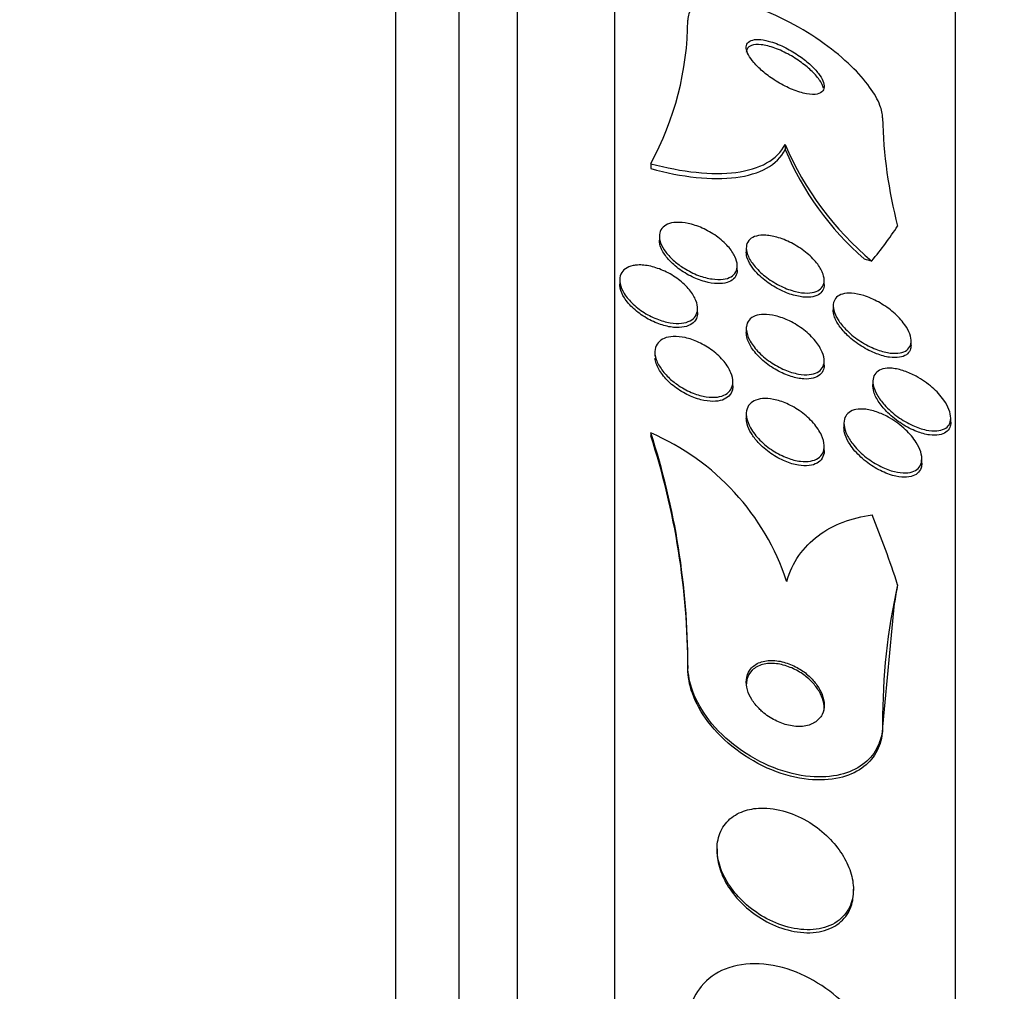
# Model space of a CAD drawing. Units: millimetres. Extents: x 0 to 835, y 0 to 1165.
# Drawn here: x 177 to 187, y 797 to 807 of the extents above; entities that cross this region are included whole.
import ezdxf
from ezdxf import colors
from ezdxf.entities.mleader import LeaderData, LeaderLine
from ezdxf.math import Vec2, Vec3

# ---------------------------------------------------------------- set-up
doc = ezdxf.new("R2010")
doc.units = ezdxf.units.MM
doc.layers.add('DV4_Défaut', color=7, linetype='Continuous')
doc.layers.add('Défaut', color=7, linetype='Continuous')

# ---------------------------------------------------------------- blocks, each defined once
blk = doc.blocks.new('_DOT')
at = {"color": 0}
blk.add_line((0, 0), (-1, 0), dxfattribs=at)
at = {"color": 0, "const_width": 0.333}
blk.add_lwpolyline([(-0.1665, 0, 1), (0.1665, 0, 1)], format="xyb", close=True, dxfattribs=at)
blk = doc.blocks.new('SE3')
at = {"layer": 'DV4_Défaut', "color": 7, "linetype": 'Continuous'}
for p, q in [((180.492, 757.67), (180.492, 811.337)), ((181.142, 757.915), (181.142, 811.092)), ((181.742, 758.157), (181.742, 810.849)), ((182.742, 758.598), (182.742, 810.409)), ((186.242, 760.527), (186.242, 808.479)), ((184.492, 805.455), (184.492, 805.402)), ((183.11, 805.258), (183.11, 805.207)), ((183.199, 804.513), (183.199, 804.471)), ((184.092, 804.393), (184.092, 804.349)), ((183.999, 804.168), (183.999, 804.209)), ((182.792, 804.063), (182.792, 804.02)), ((184.892, 804.017), (184.892, 804.061)), ((183.592, 803.73), (183.592, 803.771)), ((184.984, 803.797), (184.984, 803.754)), ((184.092, 803.567), (184.092, 803.522)), ((185.784, 803.395), (185.784, 803.439)), ((183.154, 803.321), (183.154, 803.28)), ((184.892, 803.192), (184.892, 803.234)), ((183.954, 802.978), (183.954, 803.02)), ((185.392, 803.02), (185.392, 802.978)), ((184.092, 802.688), (184.092, 802.644)), ((186.192, 802.604), (186.192, 802.648)), ((185.095, 802.591), (185.095, 802.548)), ((183.111, 802.493), (183.111, 802.463)), ((184.892, 802.313), (184.892, 802.357)), ((185.895, 802.185), (185.895, 802.229)), ((185.612, 800.743), (185.492, 799.475)), ((183.492, 800.104), (183.492, 800.073)), ((185.492, 799.507), (185.492, 799.475)), ((183.792, 798.221), (183.792, 798.19)), ((185.192, 797.777), (185.192, 797.807))]:
    blk.add_line(p, q, dxfattribs=at)
for centre, radius, start, end in [((180.365, 806.755), 3.127, 331.4031, 359.6003), ((190.256, 805.823), 4.765, 181.1381, 194.6682), ((187.421, 806.704), 3.185, 203.0985, 230.1637), ((187.31, 806.583), 3.055, 202.7328, 228.899), ((175.761, 800.096), 7.731, 0.0544, 18.0643), ((182.111, 800.177), 2.523, 18.3129, 66.6621), ((175.763, 800.066), 7.729, 0.0542, 18.0667), ((191.775, 799.55), 6.283, 167.2673, 180.3926)]:
    blk.add_arc(centre, radius, start, end, dxfattribs=at)
for centre, major_axis, ratio, start_param, end_param in [((170.742, 806.33), (15.463, 0), 0.415848, -0.327863, -0.269604), ((186.442, 804.964), (-1.999, 0), 0.415848, 0.963749, 1.011597), ((170.742, 797.469), (15.463, 0), 0.841511, 0.269604, 0.32732), ((197.492, 799.32), (-12, 0), 0.841511, -0.160569, -0.141393)]:
    blk.add_ellipse(centre, major_axis=major_axis, ratio=ratio, start_param=start_param, end_param=end_param, dxfattribs=at)
for points, knots in [([(185.492, 805.729), (185.492, 805.768), (185.483, 805.811), (185.465, 805.857), (185.442, 805.916), (185.406, 805.981), (185.359, 806.045), (185.307, 806.116), (185.242, 806.189), (185.169, 806.26), (185.087, 806.339), (184.992, 806.418), (184.892, 806.49), (184.781, 806.57), (184.66, 806.645), (184.539, 806.708), (184.412, 806.775), (184.28, 806.832), (184.156, 806.871), (184.036, 806.91), (183.919, 806.934), (183.82, 806.938), (183.732, 806.942), (183.655, 806.931), (183.599, 806.903), (183.551, 806.88), (183.517, 806.844), (183.502, 806.798), (183.495, 806.778), (183.492, 806.757), (183.492, 806.733)], [0, 0, 0, 0, 0.069758, 0.069758, 0.069758, 0.158875, 0.158875, 0.158875, 0.25662, 0.25662, 0.25662, 0.367139, 0.367139, 0.367139, 0.49077, 0.49077, 0.49077, 0.621767, 0.621767, 0.621767, 0.748686, 0.748686, 0.748686, 0.861197, 0.861197, 0.861197, 0.958244, 0.958244, 0.958244, 1, 1, 1, 1]), ([(184.242, 806.532), (184.21, 806.535), (184.182, 806.534), (184.158, 806.528), (184.135, 806.522), (184.116, 806.511), (184.105, 806.496), (184.095, 806.482), (184.09, 806.464), (184.092, 806.443), (184.094, 806.423), (184.102, 806.399), (184.114, 806.375), (184.127, 806.35), (184.146, 806.323), (184.169, 806.297), (184.194, 806.267), (184.224, 806.237), (184.257, 806.209), (184.294, 806.177), (184.336, 806.146), (184.379, 806.118), (184.427, 806.087), (184.477, 806.059), (184.527, 806.037), (184.578, 806.013), (184.63, 805.994), (184.677, 805.983), (184.722, 805.972), (184.764, 805.967), (184.798, 805.97), (184.827, 805.972), (184.852, 805.981), (184.868, 805.995), (184.882, 806.007), (184.89, 806.024), (184.892, 806.044), (184.893, 806.063), (184.888, 806.085), (184.879, 806.108), (184.868, 806.132), (184.853, 806.158), (184.833, 806.184), (184.811, 806.213), (184.784, 806.242), (184.754, 806.27), (184.72, 806.302), (184.681, 806.333), (184.64, 806.362), (184.595, 806.394), (184.546, 806.423), (184.497, 806.448), (184.446, 806.474), (184.393, 806.495), (184.344, 806.51), (184.308, 806.521), (184.273, 806.529), (184.242, 806.532)], [0, 0, 0, 0, 0.04836, 0.04836, 0.04836, 0.09698, 0.09698, 0.09698, 0.142301, 0.142301, 0.142301, 0.186123, 0.186123, 0.186123, 0.232099, 0.232099, 0.232099, 0.282988, 0.282988, 0.282988, 0.340351, 0.340351, 0.340351, 0.403671, 0.403671, 0.403671, 0.469293, 0.469293, 0.469293, 0.531132, 0.531132, 0.531132, 0.584802, 0.584802, 0.584802, 0.631266, 0.631266, 0.631266, 0.674849, 0.674849, 0.674849, 0.719751, 0.719751, 0.719751, 0.769081, 0.769081, 0.769081, 0.824774, 0.824774, 0.824774, 0.886862, 0.886862, 0.886862, 0.952345, 0.952345, 0.952345, 1, 1, 1, 1]), ([(184.857, 806.097), (184.838, 806.128), (184.811, 806.161), (184.78, 806.193), (184.749, 806.224), (184.713, 806.256), (184.674, 806.285), (184.631, 806.317), (184.585, 806.348), (184.538, 806.374), (184.487, 806.402), (184.435, 806.427), (184.385, 806.445), (184.335, 806.463), (184.287, 806.475), (184.244, 806.48), (184.206, 806.484), (184.172, 806.482), (184.147, 806.473), (184.125, 806.465), (184.108, 806.452), (184.1, 806.435), (184.094, 806.425), (184.092, 806.413), (184.092, 806.4)], [0, 0, 0, 0, 0.126005, 0.126005, 0.126005, 0.25124, 0.25124, 0.25124, 0.389886, 0.389886, 0.389886, 0.539094, 0.539094, 0.539094, 0.686694, 0.686694, 0.686694, 0.819422, 0.819422, 0.819422, 0.933351, 0.933351, 0.933351, 1, 1, 1, 1]), ([(184.886, 806.035), (184.882, 806.047), (184.878, 806.058), (184.872, 806.07), (184.867, 806.079), (184.863, 806.088), (184.857, 806.097)], [0, 0, 0, 0, 0.581282, 0.581282, 0.581282, 1, 1, 1, 1]), ([(183.11, 805.258), (183.273, 805.215), (183.429, 805.185), (183.724, 805.154), (183.863, 805.153), (184.107, 805.184), (184.215, 805.217), (184.387, 805.313), (184.451, 805.376), (184.492, 805.455)], [0, 0, 0, 0, 0.25, 0.25, 0.5, 0.5, 0.75, 0.75, 1, 1, 1, 1]), ([(183.11, 805.207), (183.273, 805.163), (183.428, 805.133), (183.724, 805.102), (183.863, 805.101), (184.107, 805.132), (184.215, 805.164), (184.386, 805.26), (184.451, 805.324), (184.492, 805.402)], [0, 0, 0, 0, 0.25, 0.25, 0.5, 0.5, 0.75, 0.75, 1, 1, 1, 1]), ([(183.354, 804.257), (183.321, 804.286), (183.291, 804.317), (183.267, 804.349), (183.242, 804.381), (183.224, 804.415), (183.212, 804.446), (183.202, 804.475), (183.198, 804.504), (183.2, 804.529), (183.203, 804.553), (183.211, 804.575), (183.225, 804.593), (183.239, 804.611), (183.259, 804.626), (183.283, 804.636), (183.309, 804.647), (183.34, 804.654), (183.374, 804.655), (183.411, 804.657), (183.453, 804.653), (183.495, 804.644), (183.542, 804.634), (183.591, 804.618), (183.639, 804.597), (183.689, 804.575), (183.739, 804.546), (183.785, 804.514), (183.829, 804.482), (183.87, 804.446), (183.904, 804.409), (183.934, 804.375), (183.959, 804.338), (183.975, 804.304), (183.99, 804.273), (183.998, 804.242), (183.999, 804.215), (184, 804.189), (183.995, 804.166), (183.984, 804.146), (183.973, 804.126), (183.956, 804.11), (183.935, 804.097), (183.913, 804.084), (183.885, 804.075), (183.854, 804.071), (183.82, 804.067), (183.781, 804.068), (183.74, 804.074), (183.696, 804.08), (183.648, 804.093), (183.601, 804.111), (183.551, 804.129), (183.5, 804.155), (183.453, 804.184), (183.418, 804.206), (183.385, 804.231), (183.354, 804.257)], [0, 0, 0, 0, 0.050664, 0.050664, 0.050664, 0.101589, 0.101589, 0.101589, 0.149042, 0.149042, 0.149042, 0.194331, 0.194331, 0.194331, 0.240796, 0.240796, 0.240796, 0.29107, 0.29107, 0.29107, 0.346724, 0.346724, 0.346724, 0.407633, 0.407633, 0.407633, 0.471195, 0.471195, 0.471195, 0.532666, 0.532666, 0.532666, 0.58793, 0.58793, 0.58793, 0.636703, 0.636703, 0.636703, 0.682063, 0.682063, 0.682063, 0.727725, 0.727725, 0.727725, 0.776664, 0.776664, 0.776664, 0.830803, 0.830803, 0.830803, 0.890502, 0.890502, 0.890502, 0.953737, 0.953737, 0.953737, 1, 1, 1, 1]), ([(183.999, 804.166), (183.999, 804.154), (183.998, 804.142), (183.995, 804.132), (183.989, 804.109), (183.978, 804.089), (183.961, 804.074), (183.944, 804.058), (183.921, 804.045), (183.894, 804.037), (183.865, 804.029), (183.831, 804.025), (183.795, 804.026), (183.754, 804.027), (183.71, 804.035), (183.666, 804.047), (183.617, 804.06), (183.567, 804.08), (183.518, 804.105), (183.469, 804.13), (183.42, 804.161), (183.377, 804.196), (183.336, 804.229), (183.299, 804.265), (183.27, 804.303), (183.244, 804.336), (183.224, 804.371), (183.212, 804.404), (183.207, 804.42), (183.203, 804.435), (183.201, 804.45)], [0, 0, 0, 0, 0.044778, 0.044778, 0.044778, 0.137409, 0.137409, 0.137409, 0.23431, 0.23431, 0.23431, 0.340476, 0.340476, 0.340476, 0.45829, 0.45829, 0.45829, 0.585952, 0.585952, 0.585952, 0.716293, 0.716293, 0.716293, 0.839171, 0.839171, 0.839171, 0.948321, 0.948321, 0.948321, 1, 1, 1, 1]), ([(184.094, 804.42), (184.099, 804.444), (184.111, 804.465), (184.129, 804.481), (184.146, 804.497), (184.169, 804.508), (184.196, 804.515), (184.224, 804.523), (184.258, 804.526), (184.294, 804.523), (184.334, 804.521), (184.379, 804.512), (184.423, 804.498), (184.473, 804.483), (184.524, 804.461), (184.573, 804.434), (184.623, 804.407), (184.673, 804.374), (184.717, 804.337), (184.758, 804.302), (184.796, 804.264), (184.825, 804.225), (184.85, 804.191), (184.869, 804.156), (184.88, 804.123), (184.89, 804.094), (184.894, 804.067), (184.891, 804.043), (184.888, 804.02), (184.879, 804), (184.866, 803.984), (184.852, 803.967), (184.832, 803.954), (184.809, 803.945), (184.784, 803.935), (184.753, 803.93), (184.72, 803.93), (184.682, 803.929), (184.64, 803.935), (184.598, 803.945), (184.55, 803.957), (184.5, 803.975), (184.451, 803.999), (184.4, 804.023), (184.349, 804.054), (184.302, 804.089), (184.258, 804.122), (184.216, 804.16), (184.183, 804.199), (184.153, 804.233), (184.129, 804.27), (184.113, 804.304), (184.1, 804.334), (184.092, 804.364), (184.092, 804.39), (184.092, 804.4), (184.093, 804.41), (184.094, 804.42)], [0, 0, 0, 0, 0.048091, 0.048091, 0.048091, 0.095934, 0.095934, 0.095934, 0.147576, 0.147576, 0.147576, 0.205735, 0.205735, 0.205735, 0.269442, 0.269442, 0.269442, 0.334689, 0.334689, 0.334689, 0.395464, 0.395464, 0.395464, 0.448061, 0.448061, 0.448061, 0.494042, 0.494042, 0.494042, 0.537759, 0.537759, 0.537759, 0.58322, 0.58322, 0.58322, 0.633355, 0.633355, 0.633355, 0.689879, 0.689879, 0.689879, 0.752478, 0.752478, 0.752478, 0.817772, 0.817772, 0.817772, 0.879933, 0.879933, 0.879933, 0.934461, 0.934461, 0.934461, 0.981775, 0.981775, 0.981775, 1, 1, 1, 1]), ([(184.153, 804.194), (184.132, 804.223), (184.115, 804.253), (184.105, 804.281), (184.096, 804.305), (184.092, 804.329), (184.092, 804.35)], [0, 0, 0, 0, 0.538715, 0.538715, 0.538715, 1, 1, 1, 1]), ([(182.975, 804.217), (183.017, 804.22), (183.063, 804.215), (183.11, 804.204), (183.157, 804.193), (183.206, 804.176), (183.254, 804.154), (183.303, 804.131), (183.352, 804.102), (183.395, 804.069), (183.438, 804.037), (183.477, 804), (183.509, 803.962), (183.537, 803.927), (183.56, 803.89), (183.574, 803.854), (183.587, 803.823), (183.593, 803.792), (183.592, 803.763), (183.591, 803.737), (183.583, 803.713), (183.57, 803.693), (183.557, 803.673), (183.538, 803.657), (183.515, 803.645), (183.49, 803.632), (183.46, 803.623), (183.428, 803.62), (183.392, 803.616), (183.352, 803.617), (183.311, 803.624), (183.266, 803.631), (183.218, 803.645), (183.172, 803.664), (183.122, 803.683), (183.072, 803.709), (183.027, 803.74), (182.981, 803.77), (182.939, 803.805), (182.903, 803.842), (182.87, 803.877), (182.842, 803.914), (182.823, 803.951), (182.806, 803.984), (182.796, 804.017), (182.793, 804.047), (182.79, 804.075), (182.794, 804.101), (182.804, 804.124), (182.814, 804.145), (182.83, 804.164), (182.85, 804.179), (182.872, 804.194), (182.899, 804.205), (182.929, 804.211), (182.943, 804.214), (182.959, 804.216), (182.975, 804.217)], [0, 0, 0, 0, 0.06059, 0.06059, 0.06059, 0.121035, 0.121035, 0.121035, 0.183797, 0.183797, 0.183797, 0.244842, 0.244842, 0.244842, 0.300335, 0.300335, 0.300335, 0.349778, 0.349778, 0.349778, 0.395834, 0.395834, 0.395834, 0.441963, 0.441963, 0.441963, 0.491019, 0.491019, 0.491019, 0.544865, 0.544865, 0.544865, 0.603894, 0.603894, 0.603894, 0.666313, 0.666313, 0.666313, 0.728146, 0.728146, 0.728146, 0.785204, 0.785204, 0.785204, 0.836088, 0.836088, 0.836088, 0.882797, 0.882797, 0.882797, 0.928657, 0.928657, 0.928657, 0.976648, 0.976648, 0.976648, 1, 1, 1, 1]), ([(184.892, 804.016), (184.892, 803.995), (184.887, 803.975), (184.878, 803.959), (184.868, 803.939), (184.852, 803.924), (184.833, 803.912), (184.811, 803.9), (184.784, 803.892), (184.755, 803.888), (184.721, 803.884), (184.683, 803.886), (184.644, 803.893), (184.599, 803.9), (184.552, 803.914), (184.504, 803.933), (184.453, 803.953), (184.401, 803.98), (184.352, 804.011), (184.305, 804.042), (184.258, 804.078), (184.219, 804.117), (184.194, 804.142), (184.171, 804.168), (184.153, 804.194)], [0, 0, 0, 0, 0.093644, 0.093644, 0.093644, 0.200458, 0.200458, 0.200458, 0.316374, 0.316374, 0.316374, 0.446678, 0.446678, 0.446678, 0.592646, 0.592646, 0.592646, 0.748874, 0.748874, 0.748874, 0.902696, 0.902696, 0.902696, 1, 1, 1, 1]), ([(183.592, 803.729), (183.592, 803.707), (183.588, 803.686), (183.58, 803.668), (183.57, 803.647), (183.554, 803.628), (183.533, 803.614), (183.512, 803.599), (183.485, 803.588), (183.455, 803.582), (183.423, 803.575), (183.385, 803.574), (183.346, 803.577), (183.304, 803.581), (183.258, 803.592), (183.212, 803.607), (183.163, 803.623), (183.113, 803.646), (183.066, 803.673), (183.019, 803.701), (182.973, 803.734), (182.934, 803.77), (182.897, 803.804), (182.864, 803.842), (182.84, 803.88), (182.819, 803.913), (182.804, 803.948), (182.797, 803.981), (182.794, 803.995), (182.792, 804.009), (182.792, 804.022)], [0, 0, 0, 0, 0.0752924, 0.0752924, 0.0752924, 0.1668062, 0.1668062, 0.1668062, 0.2627746, 0.2627746, 0.2627746, 0.3675539, 0.3675539, 0.3675539, 0.4829012, 0.4829012, 0.4829012, 0.6065609, 0.6065609, 0.6065609, 0.7315696, 0.7315696, 0.7315696, 0.8489998, 0.8489998, 0.8489998, 0.9540349, 0.9540349, 0.9540349, 1, 1, 1, 1]), ([(185.449, 803.838), (185.497, 803.811), (185.544, 803.779), (185.588, 803.743), (185.631, 803.707), (185.672, 803.667), (185.704, 803.625), (185.728, 803.595), (185.747, 803.563), (185.761, 803.532), (185.775, 803.502), (185.783, 803.471), (185.784, 803.445), (185.785, 803.42), (185.78, 803.398), (185.771, 803.379), (185.761, 803.361), (185.745, 803.345), (185.726, 803.334), (185.705, 803.322), (185.679, 803.315), (185.65, 803.312), (185.618, 803.309), (185.581, 803.311), (185.542, 803.318), (185.498, 803.326), (185.45, 803.341), (185.403, 803.361), (185.352, 803.383), (185.299, 803.411), (185.249, 803.445), (185.2, 803.478), (185.152, 803.517), (185.112, 803.559), (185.082, 803.59), (185.055, 803.623), (185.034, 803.656), (185.013, 803.689), (184.998, 803.723), (184.99, 803.754), (184.983, 803.782), (184.983, 803.808), (184.988, 803.831), (184.993, 803.852), (185.004, 803.871), (185.019, 803.886), (185.035, 803.901), (185.056, 803.912), (185.08, 803.919), (185.107, 803.927), (185.139, 803.93), (185.174, 803.928), (185.213, 803.925), (185.256, 803.917), (185.299, 803.903), (185.348, 803.887), (185.399, 803.865), (185.449, 803.838)], [0, 0, 0, 0, 0.062272, 0.062272, 0.062272, 0.125039, 0.125039, 0.125039, 0.171136, 0.171136, 0.171136, 0.217459, 0.217459, 0.217459, 0.260296, 0.260296, 0.260296, 0.303358, 0.303358, 0.303358, 0.350354, 0.350354, 0.350354, 0.403884, 0.403884, 0.403884, 0.464926, 0.464926, 0.464926, 0.531462, 0.531462, 0.531462, 0.597681, 0.597681, 0.597681, 0.646902, 0.646902, 0.646902, 0.696457, 0.696457, 0.696457, 0.740858, 0.740858, 0.740858, 0.783442, 0.783442, 0.783442, 0.828288, 0.828288, 0.828288, 0.878429, 0.878429, 0.878429, 0.935724, 0.935724, 0.935724, 1, 1, 1, 1]), ([(185.784, 803.394), (185.784, 803.376), (185.781, 803.359), (185.775, 803.344), (185.767, 803.325), (185.753, 803.308), (185.736, 803.296), (185.717, 803.283), (185.693, 803.274), (185.666, 803.27), (185.635, 803.265), (185.6, 803.265), (185.563, 803.27), (185.521, 803.276), (185.475, 803.289), (185.429, 803.307), (185.378, 803.326), (185.326, 803.352), (185.276, 803.384), (185.225, 803.415), (185.176, 803.453), (185.133, 803.494), (185.1, 803.526), (185.071, 803.559), (185.047, 803.593), (185.023, 803.627), (185.005, 803.663), (184.995, 803.695), (184.988, 803.716), (184.984, 803.737), (184.984, 803.756)], [0, 0, 0, 0, 0.0632652, 0.0632652, 0.0632652, 0.1486018, 0.1486018, 0.1486018, 0.2407103, 0.2407103, 0.2407103, 0.3452051, 0.3452051, 0.3452051, 0.4647773, 0.4647773, 0.4647773, 0.5966353, 0.5966353, 0.5966353, 0.7303041, 0.7303041, 0.7303041, 0.8315311, 0.8315311, 0.8315311, 0.9335174, 0.9335174, 0.9335174, 1, 1, 1, 1]), ([(184.093, 803.585), (184.096, 803.611), (184.106, 803.634), (184.121, 803.652), (184.136, 803.671), (184.157, 803.685), (184.182, 803.695), (184.208, 803.705), (184.239, 803.71), (184.272, 803.711), (184.309, 803.711), (184.35, 803.706), (184.392, 803.696), (184.439, 803.684), (184.488, 803.666), (184.536, 803.643), (184.586, 803.618), (184.637, 803.587), (184.683, 803.552), (184.727, 803.517), (184.769, 803.477), (184.803, 803.436), (184.833, 803.399), (184.857, 803.36), (184.872, 803.322), (184.886, 803.29), (184.892, 803.258), (184.892, 803.23), (184.891, 803.204), (184.884, 803.181), (184.872, 803.161), (184.86, 803.142), (184.843, 803.126), (184.821, 803.115), (184.798, 803.102), (184.77, 803.095), (184.739, 803.092), (184.705, 803.088), (184.666, 803.091), (184.627, 803.098), (184.582, 803.106), (184.534, 803.121), (184.488, 803.14), (184.437, 803.162), (184.386, 803.19), (184.339, 803.222), (184.291, 803.255), (184.246, 803.293), (184.208, 803.333), (184.174, 803.37), (184.145, 803.41), (184.125, 803.449), (184.107, 803.483), (184.096, 803.517), (184.093, 803.547), (184.091, 803.56), (184.092, 803.573), (184.093, 803.585)], [0, 0, 0, 0, 0.046375, 0.046375, 0.046375, 0.092564, 0.092564, 0.092564, 0.141485, 0.141485, 0.141485, 0.196406, 0.196406, 0.196406, 0.257602, 0.257602, 0.257602, 0.322664, 0.322664, 0.322664, 0.386261, 0.386261, 0.386261, 0.442993, 0.442993, 0.442993, 0.491823, 0.491823, 0.491823, 0.536185, 0.536185, 0.536185, 0.580437, 0.580437, 0.580437, 0.628019, 0.628019, 0.628019, 0.681281, 0.681281, 0.681281, 0.741038, 0.741038, 0.741038, 0.805516, 0.805516, 0.805516, 0.869871, 0.869871, 0.869871, 0.928407, 0.928407, 0.928407, 0.978965, 0.978965, 0.978965, 1, 1, 1, 1]), ([(183.304, 803.053), (183.27, 803.085), (183.24, 803.119), (183.216, 803.154), (183.192, 803.189), (183.173, 803.225), (183.163, 803.26), (183.154, 803.292), (183.151, 803.323), (183.156, 803.351), (183.16, 803.377), (183.171, 803.4), (183.187, 803.419), (183.203, 803.438), (183.224, 803.453), (183.249, 803.464), (183.276, 803.475), (183.308, 803.482), (183.342, 803.483), (183.38, 803.485), (183.421, 803.481), (183.463, 803.472), (183.509, 803.462), (183.557, 803.445), (183.603, 803.423), (183.653, 803.401), (183.702, 803.371), (183.746, 803.338), (183.79, 803.305), (183.831, 803.266), (183.864, 803.226), (183.894, 803.189), (183.918, 803.15), (183.934, 803.111), (183.948, 803.078), (183.955, 803.044), (183.954, 803.014), (183.953, 802.986), (183.946, 802.961), (183.933, 802.94), (183.92, 802.919), (183.901, 802.902), (183.879, 802.889), (183.855, 802.875), (183.826, 802.866), (183.795, 802.862), (183.76, 802.857), (183.721, 802.858), (183.681, 802.864), (183.637, 802.871), (183.591, 802.884), (183.545, 802.902), (183.496, 802.922), (183.446, 802.948), (183.4, 802.978), (183.366, 803.001), (183.333, 803.026), (183.304, 803.053)], [0, 0, 0, 0, 0.05288, 0.05288, 0.05288, 0.106061, 0.106061, 0.106061, 0.155035, 0.155035, 0.155035, 0.200705, 0.200705, 0.200705, 0.246519, 0.246519, 0.246519, 0.295378, 0.295378, 0.295378, 0.349223, 0.349223, 0.349223, 0.408557, 0.408557, 0.408557, 0.471632, 0.471632, 0.471632, 0.534246, 0.534246, 0.534246, 0.59171, 0.59171, 0.59171, 0.64236, 0.64236, 0.64236, 0.688452, 0.688452, 0.688452, 0.73371, 0.73371, 0.73371, 0.781376, 0.781376, 0.781376, 0.833726, 0.833726, 0.833726, 0.891699, 0.891699, 0.891699, 0.954112, 0.954112, 0.954112, 1, 1, 1, 1]), ([(184.892, 803.19), (184.892, 803.175), (184.89, 803.16), (184.885, 803.146), (184.878, 803.124), (184.866, 803.105), (184.848, 803.09), (184.83, 803.074), (184.807, 803.062), (184.78, 803.055), (184.751, 803.048), (184.717, 803.045), (184.682, 803.048), (184.641, 803.05), (184.597, 803.059), (184.553, 803.073), (184.504, 803.088), (184.454, 803.11), (184.406, 803.137), (184.356, 803.165), (184.306, 803.2), (184.263, 803.238), (184.222, 803.274), (184.184, 803.314), (184.156, 803.355), (184.131, 803.391), (184.112, 803.428), (184.101, 803.463), (184.095, 803.484), (184.092, 803.504), (184.092, 803.523)], [0, 0, 0, 0, 0.0536295, 0.0536295, 0.0536295, 0.141215, 0.141215, 0.141215, 0.2326293, 0.2326293, 0.2326293, 0.3336019, 0.3336019, 0.3336019, 0.4473782, 0.4473782, 0.4473782, 0.5730402, 0.5730402, 0.5730402, 0.7035186, 0.7035186, 0.7035186, 0.8271368, 0.8271368, 0.8271368, 0.9353656, 0.9353656, 0.9353656, 1, 1, 1, 1]), ([(183.954, 802.976), (183.954, 802.962), (183.952, 802.949), (183.949, 802.936), (183.943, 802.912), (183.93, 802.89), (183.913, 802.872), (183.896, 802.854), (183.873, 802.841), (183.846, 802.831), (183.818, 802.821), (183.784, 802.817), (183.749, 802.817), (183.71, 802.817), (183.668, 802.823), (183.625, 802.834), (183.578, 802.846), (183.529, 802.865), (183.482, 802.888), (183.433, 802.913), (183.384, 802.944), (183.341, 802.979), (183.299, 803.013), (183.26, 803.052), (183.23, 803.093), (183.202, 803.129), (183.18, 803.168), (183.167, 803.205), (183.161, 803.224), (183.157, 803.243), (183.155, 803.262)], [0, 0, 0, 0, 0.047384, 0.047384, 0.047384, 0.139894, 0.139894, 0.139894, 0.233792, 0.233792, 0.233792, 0.334917, 0.334917, 0.334917, 0.446905, 0.446905, 0.446905, 0.57002, 0.57002, 0.57002, 0.699522, 0.699522, 0.699522, 0.826076, 0.826076, 0.826076, 0.940912, 0.940912, 0.940912, 1, 1, 1, 1]), ([(185.837, 803.075), (185.894, 803.044), (185.951, 803.004), (186.002, 802.96), (186.047, 802.921), (186.088, 802.876), (186.12, 802.831), (186.143, 802.799), (186.161, 802.766), (186.173, 802.734), (186.186, 802.703), (186.192, 802.672), (186.192, 802.644), (186.191, 802.619), (186.185, 802.597), (186.174, 802.578), (186.163, 802.56), (186.146, 802.545), (186.126, 802.535), (186.104, 802.523), (186.078, 802.517), (186.049, 802.514), (186.015, 802.512), (185.978, 802.515), (185.939, 802.523), (185.895, 802.533), (185.848, 802.549), (185.801, 802.57), (185.749, 802.593), (185.697, 802.624), (185.648, 802.659), (185.598, 802.695), (185.551, 802.736), (185.511, 802.781), (185.481, 802.813), (185.455, 802.848), (185.436, 802.883), (185.416, 802.918), (185.402, 802.953), (185.395, 802.985), (185.39, 803.014), (185.391, 803.041), (185.397, 803.064), (185.404, 803.085), (185.416, 803.104), (185.432, 803.118), (185.449, 803.133), (185.471, 803.144), (185.495, 803.15), (185.523, 803.158), (185.556, 803.159), (185.59, 803.157), (185.629, 803.153), (185.672, 803.144), (185.715, 803.129), (185.755, 803.115), (185.796, 803.097), (185.837, 803.075)], [0, 0, 0, 0, 0.075312, 0.075312, 0.075312, 0.141076, 0.141076, 0.141076, 0.18716, 0.18716, 0.18716, 0.233501, 0.233501, 0.233501, 0.275909, 0.275909, 0.275909, 0.31818, 0.31818, 0.31818, 0.364274, 0.364274, 0.364274, 0.417025, 0.417025, 0.417025, 0.47774, 0.47774, 0.47774, 0.544737, 0.544737, 0.544737, 0.612184, 0.612184, 0.612184, 0.661849, 0.661849, 0.661849, 0.711893, 0.711893, 0.711893, 0.756193, 0.756193, 0.756193, 0.798132, 0.798132, 0.798132, 0.842083, 0.842083, 0.842083, 0.891303, 0.891303, 0.891303, 0.947926, 0.947926, 0.947926, 1, 1, 1, 1]), ([(186.192, 802.603), (186.192, 802.583), (186.188, 802.565), (186.182, 802.549), (186.174, 802.529), (186.16, 802.512), (186.142, 802.5), (186.124, 802.486), (186.1, 802.477), (186.073, 802.473), (186.043, 802.467), (186.009, 802.468), (185.973, 802.473), (185.932, 802.478), (185.887, 802.491), (185.842, 802.508), (185.792, 802.527), (185.74, 802.554), (185.69, 802.586), (185.639, 802.619), (185.589, 802.658), (185.545, 802.701), (185.511, 802.734), (185.481, 802.77), (185.456, 802.806), (185.432, 802.842), (185.412, 802.88), (185.402, 802.915), (185.394, 802.942), (185.391, 802.968), (185.392, 802.99)], [0, 0, 0, 0, 0.064372, 0.064372, 0.064372, 0.146912, 0.146912, 0.146912, 0.235069, 0.235069, 0.235069, 0.335073, 0.335073, 0.335073, 0.450575, 0.450575, 0.450575, 0.580262, 0.580262, 0.580262, 0.714834, 0.714834, 0.714834, 0.818025, 0.818025, 0.818025, 0.922113, 0.922113, 0.922113, 1, 1, 1, 1]), ([(184.092, 802.701), (184.094, 802.729), (184.102, 802.754), (184.116, 802.774), (184.13, 802.794), (184.149, 802.811), (184.172, 802.823), (184.197, 802.835), (184.226, 802.843), (184.257, 802.846), (184.292, 802.849), (184.331, 802.846), (184.37, 802.838), (184.415, 802.83), (184.462, 802.815), (184.508, 802.794), (184.557, 802.772), (184.608, 802.743), (184.654, 802.71), (184.701, 802.676), (184.745, 802.636), (184.782, 802.594), (184.816, 802.554), (184.845, 802.512), (184.864, 802.47), (184.88, 802.434), (184.89, 802.397), (184.892, 802.365), (184.893, 802.336), (184.888, 802.309), (184.877, 802.286), (184.866, 802.265), (184.849, 802.247), (184.829, 802.233), (184.808, 802.219), (184.781, 802.209), (184.752, 802.204), (184.72, 802.198), (184.684, 802.198), (184.647, 802.202), (184.604, 802.208), (184.559, 802.219), (184.515, 802.236), (184.465, 802.255), (184.415, 802.28), (184.368, 802.31), (184.319, 802.342), (184.272, 802.379), (184.232, 802.42), (184.194, 802.458), (184.16, 802.501), (184.136, 802.544), (184.115, 802.581), (184.1, 802.619), (184.095, 802.655), (184.092, 802.671), (184.091, 802.687), (184.092, 802.701)], [0, 0, 0, 0, 0.045147, 0.045147, 0.045147, 0.09017, 0.09017, 0.09017, 0.136984, 0.136984, 0.136984, 0.189081, 0.189081, 0.189081, 0.247637, 0.247637, 0.247637, 0.311595, 0.311595, 0.311595, 0.376749, 0.376749, 0.376749, 0.437078, 0.437078, 0.437078, 0.489169, 0.489169, 0.489169, 0.534872, 0.534872, 0.534872, 0.578589, 0.578589, 0.578589, 0.624262, 0.624262, 0.624262, 0.674758, 0.674758, 0.674758, 0.731698, 0.731698, 0.731698, 0.794601, 0.794601, 0.794601, 0.859888, 0.859888, 0.859888, 0.92167, 0.92167, 0.92167, 0.975685, 0.975685, 0.975685, 1, 1, 1, 1]), ([(185.564, 802.648), (185.621, 802.614), (185.678, 802.573), (185.727, 802.526), (185.77, 802.486), (185.808, 802.441), (185.837, 802.396), (185.857, 802.363), (185.873, 802.33), (185.883, 802.298), (185.893, 802.266), (185.897, 802.235), (185.893, 802.208), (185.89, 802.183), (185.882, 802.16), (185.868, 802.142), (185.854, 802.124), (185.836, 802.11), (185.813, 802.1), (185.789, 802.09), (185.76, 802.084), (185.729, 802.083), (185.694, 802.082), (185.655, 802.087), (185.615, 802.096), (185.57, 802.107), (185.522, 802.125), (185.475, 802.148), (185.423, 802.173), (185.372, 802.205), (185.324, 802.242), (185.277, 802.279), (185.232, 802.322), (185.195, 802.367), (185.168, 802.4), (185.144, 802.436), (185.127, 802.471), (185.11, 802.506), (185.099, 802.541), (185.096, 802.573), (185.093, 802.602), (185.096, 802.629), (185.105, 802.651), (185.114, 802.672), (185.129, 802.69), (185.147, 802.704), (185.167, 802.718), (185.191, 802.728), (185.218, 802.734), (185.248, 802.74), (185.282, 802.74), (185.318, 802.736), (185.359, 802.731), (185.403, 802.72), (185.447, 802.703), (185.486, 802.689), (185.526, 802.67), (185.564, 802.648)], [0, 0, 0, 0, 0.075671, 0.075671, 0.075671, 0.140744, 0.140744, 0.140744, 0.187034, 0.187034, 0.187034, 0.233568, 0.233568, 0.233568, 0.276357, 0.276357, 0.276357, 0.319115, 0.319115, 0.319115, 0.365662, 0.365662, 0.365662, 0.418706, 0.418706, 0.418706, 0.479392, 0.479392, 0.479392, 0.545924, 0.545924, 0.545924, 0.612604, 0.612604, 0.612604, 0.662226, 0.662226, 0.662226, 0.712204, 0.712204, 0.712204, 0.756727, 0.756727, 0.756727, 0.799116, 0.799116, 0.799116, 0.843569, 0.843569, 0.843569, 0.893219, 0.893219, 0.893219, 0.950052, 0.950052, 0.950052, 1, 1, 1, 1]), ([(184.144, 802.488), (184.124, 802.52), (184.109, 802.553), (184.101, 802.584), (184.095, 802.606), (184.092, 802.627), (184.092, 802.646)], [0, 0, 0, 0, 0.596831, 0.596831, 0.596831, 1, 1, 1, 1]), ([(185.895, 802.183), (185.895, 802.166), (185.892, 802.149), (185.887, 802.134), (185.88, 802.112), (185.867, 802.093), (185.85, 802.079), (185.832, 802.063), (185.809, 802.052), (185.784, 802.046), (185.755, 802.039), (185.723, 802.037), (185.688, 802.04), (185.649, 802.043), (185.606, 802.053), (185.563, 802.067), (185.514, 802.084), (185.464, 802.107), (185.415, 802.136), (185.364, 802.167), (185.314, 802.204), (185.269, 802.245), (185.226, 802.284), (185.187, 802.329), (185.158, 802.374), (185.136, 802.407), (185.119, 802.44), (185.108, 802.473), (185.099, 802.499), (185.095, 802.525), (185.095, 802.549)], [0, 0, 0, 0, 0.0566692, 0.0566692, 0.0566692, 0.1410694, 0.1410694, 0.1410694, 0.2286857, 0.2286857, 0.2286857, 0.3263133, 0.3263133, 0.3263133, 0.4383754, 0.4383754, 0.4383754, 0.5652502, 0.5652502, 0.5652502, 0.7002539, 0.7002539, 0.7002539, 0.829657, 0.829657, 0.829657, 0.9228873, 0.9228873, 0.9228873, 1, 1, 1, 1]), ([(184.892, 802.312), (184.892, 802.311), (184.892, 802.309), (184.892, 802.307), (184.891, 802.279), (184.884, 802.254), (184.871, 802.233), (184.859, 802.212), (184.841, 802.195), (184.819, 802.183), (184.796, 802.17), (184.768, 802.162), (184.738, 802.158), (184.704, 802.154), (184.666, 802.155), (184.627, 802.162), (184.584, 802.169), (184.537, 802.183), (184.492, 802.202), (184.442, 802.223), (184.392, 802.25), (184.345, 802.283), (184.297, 802.316), (184.252, 802.355), (184.213, 802.396), (184.187, 802.426), (184.163, 802.457), (184.144, 802.488)], [0, 0, 0, 0, 0.007251, 0.007251, 0.007251, 0.114137, 0.114137, 0.114137, 0.217955, 0.217955, 0.217955, 0.327693, 0.327693, 0.327693, 0.449757, 0.449757, 0.449757, 0.587392, 0.587392, 0.587392, 0.73841, 0.73841, 0.73841, 0.893089, 0.893089, 0.893089, 1, 1, 1, 1]), ([(184.507, 800.969), (184.535, 801.068), (184.578, 801.156), (184.687, 801.312), (184.754, 801.381), (184.983, 801.552), (185.173, 801.623), (185.384, 801.652)], [0, 0, 0, 0, 0.25, 0.25, 0.5, 0.5, 1, 1, 1, 1]), ([(185.492, 799.507), (185.492, 799.49), (185.491, 799.473), (185.49, 799.457), (185.484, 799.381), (185.462, 799.31), (185.429, 799.249), (185.394, 799.185), (185.345, 799.131), (185.287, 799.088), (185.222, 799.041), (185.145, 799.006), (185.06, 798.985), (184.964, 798.962), (184.857, 798.955), (184.747, 798.965), (184.626, 798.976), (184.498, 799.007), (184.373, 799.056), (184.245, 799.106), (184.116, 799.176), (184, 799.263), (183.891, 799.344), (183.79, 799.441), (183.708, 799.546), (183.638, 799.638), (183.58, 799.738), (183.543, 799.837), (183.511, 799.925), (183.493, 800.014), (183.492, 800.096), (183.492, 800.098), (183.492, 800.101), (183.492, 800.104)], [0, 0, 0, 0, 0.018865, 0.018865, 0.018865, 0.10763, 0.10763, 0.10763, 0.199745, 0.199745, 0.199745, 0.302705, 0.302705, 0.302705, 0.419189, 0.419189, 0.419189, 0.54714, 0.54714, 0.54714, 0.677954, 0.677954, 0.677954, 0.799489, 0.799489, 0.799489, 0.904816, 0.904816, 0.904816, 0.997149, 0.997149, 0.997149, 1, 1, 1, 1]), ([(184.258, 799.63), (184.297, 799.595), (184.342, 799.565), (184.388, 799.542), (184.433, 799.519), (184.48, 799.502), (184.526, 799.491), (184.576, 799.48), (184.625, 799.476), (184.67, 799.48), (184.716, 799.485), (184.759, 799.498), (184.794, 799.519), (184.827, 799.54), (184.854, 799.568), (184.871, 799.602), (184.885, 799.632), (184.893, 799.667), (184.892, 799.704), (184.891, 799.737), (184.884, 799.772), (184.87, 799.807), (184.858, 799.84), (184.84, 799.873), (184.818, 799.904), (184.795, 799.937), (184.767, 799.968), (184.737, 799.995), (184.704, 800.026), (184.667, 800.053), (184.629, 800.075), (184.586, 800.1), (184.541, 800.12), (184.496, 800.134), (184.447, 800.149), (184.397, 800.157), (184.351, 800.157), (184.303, 800.157), (184.257, 800.148), (184.218, 800.131), (184.181, 800.114), (184.15, 800.089), (184.128, 800.057), (184.108, 800.029), (184.096, 799.995), (184.093, 799.958), (184.09, 799.925), (184.094, 799.89), (184.104, 799.854), (184.114, 799.821), (184.13, 799.787), (184.149, 799.755), (184.17, 799.722), (184.195, 799.691), (184.223, 799.662), (184.234, 799.651), (184.246, 799.64), (184.258, 799.63)], [0, 0, 0, 0, 0.059054, 0.059054, 0.059054, 0.117816, 0.117816, 0.117816, 0.181785, 0.181785, 0.181785, 0.247266, 0.247266, 0.247266, 0.308084, 0.308084, 0.308084, 0.360517, 0.360517, 0.360517, 0.406271, 0.406271, 0.406271, 0.449821, 0.449821, 0.449821, 0.495215, 0.495215, 0.495215, 0.545406, 0.545406, 0.545406, 0.602113, 0.602113, 0.602113, 0.664986, 0.664986, 0.664986, 0.730534, 0.730534, 0.730534, 0.792771, 0.792771, 0.792771, 0.847156, 0.847156, 0.847156, 0.894237, 0.894237, 0.894237, 0.938037, 0.938037, 0.938037, 0.982678, 0.982678, 0.982678, 1, 1, 1, 1]), ([(184.891, 799.644), (184.894, 799.675), (184.891, 799.707), (184.882, 799.741), (184.873, 799.774), (184.858, 799.808), (184.839, 799.84), (184.82, 799.873), (184.795, 799.905), (184.768, 799.934), (184.738, 799.965), (184.704, 799.994), (184.669, 800.018), (184.629, 800.046), (184.587, 800.069), (184.544, 800.086), (184.496, 800.105), (184.447, 800.118), (184.401, 800.123), (184.351, 800.129), (184.303, 800.126), (184.26, 800.115), (184.218, 800.103), (184.181, 800.084), (184.152, 800.056), (184.127, 800.031), (184.108, 799.999), (184.099, 799.962), (184.094, 799.945), (184.092, 799.926), (184.092, 799.906)], [0, 0, 0, 0, 0.086071, 0.086071, 0.086071, 0.1721, 0.1721, 0.1721, 0.259, 0.259, 0.259, 0.353585, 0.353585, 0.353585, 0.46017, 0.46017, 0.46017, 0.579738, 0.579738, 0.579738, 0.707678, 0.707678, 0.707678, 0.833333, 0.833333, 0.833333, 0.945654, 0.945654, 0.945654, 1, 1, 1, 1]), ([(185.492, 799.475), (185.492, 799.453), (185.491, 799.432), (185.488, 799.411), (185.48, 799.337), (185.458, 799.268), (185.424, 799.209), (185.388, 799.146), (185.338, 799.093), (185.279, 799.051), (185.213, 799.004), (185.134, 798.971), (185.048, 798.951), (184.951, 798.929), (184.842, 798.924), (184.731, 798.935), (184.61, 798.948), (184.481, 798.981), (184.355, 799.032), (184.228, 799.084), (184.099, 799.156), (183.984, 799.245), (183.877, 799.326), (183.777, 799.424), (183.698, 799.53), (183.629, 799.621), (183.573, 799.722), (183.538, 799.82), (183.508, 799.906), (183.492, 799.993), (183.492, 800.073)], [0, 0, 0, 0, 0.024552, 0.024552, 0.024552, 0.111566, 0.111566, 0.111566, 0.204091, 0.204091, 0.204091, 0.307618, 0.307618, 0.307618, 0.424755, 0.424755, 0.424755, 0.55316, 0.55316, 0.55316, 0.683913, 0.683913, 0.683913, 0.804833, 0.804833, 0.804833, 0.909402, 0.909402, 0.909402, 1, 1, 1, 1]), ([(184.063, 798.609), (184.004, 798.588), (183.951, 798.556), (183.908, 798.514), (183.865, 798.472), (183.832, 798.419), (183.813, 798.359), (183.795, 798.304), (183.788, 798.242), (183.794, 798.178), (183.799, 798.119), (183.815, 798.056), (183.839, 797.995), (183.865, 797.934), (183.899, 797.873), (183.94, 797.817), (183.985, 797.756), (184.038, 797.698), (184.095, 797.648), (184.159, 797.593), (184.23, 797.544), (184.303, 797.505), (184.384, 797.462), (184.469, 797.431), (184.552, 797.412), (184.64, 797.392), (184.729, 797.386), (184.81, 797.397), (184.889, 797.407), (184.964, 797.434), (185.025, 797.475), (185.079, 797.513), (185.124, 797.564), (185.153, 797.625), (185.178, 797.678), (185.191, 797.739), (185.192, 797.804), (185.192, 797.862), (185.182, 797.925), (185.162, 797.986), (185.142, 798.047), (185.113, 798.109), (185.076, 798.166), (185.037, 798.228), (184.989, 798.286), (184.937, 798.339), (184.878, 798.397), (184.812, 798.449), (184.743, 798.492), (184.665, 798.54), (184.583, 798.577), (184.502, 798.603), (184.413, 798.63), (184.324, 798.643), (184.24, 798.641), (184.178, 798.639), (184.117, 798.628), (184.063, 798.609)], [0, 0, 0, 0, 0.051671, 0.051671, 0.051671, 0.103672, 0.103672, 0.103672, 0.151182, 0.151182, 0.151182, 0.195484, 0.195484, 0.195484, 0.240417, 0.240417, 0.240417, 0.289071, 0.289071, 0.289071, 0.343519, 0.343519, 0.343519, 0.40427, 0.40427, 0.40427, 0.46919, 0.46919, 0.46919, 0.533134, 0.533134, 0.533134, 0.590486, 0.590486, 0.590486, 0.639749, 0.639749, 0.639749, 0.68419, 0.68419, 0.68419, 0.728265, 0.728265, 0.728265, 0.775531, 0.775531, 0.775531, 0.828429, 0.828429, 0.828429, 0.887877, 0.887877, 0.887877, 0.952222, 0.952222, 0.952222, 1, 1, 1, 1]), ([(183.792, 798.192), (183.792, 798.17), (183.793, 798.148), (183.796, 798.126), (183.804, 798.066), (183.822, 798.003), (183.849, 797.943), (183.876, 797.882), (183.913, 797.821), (183.956, 797.765), (184.003, 797.705), (184.058, 797.648), (184.117, 797.599), (184.183, 797.544), (184.256, 797.497), (184.33, 797.46), (184.413, 797.42), (184.499, 797.39), (184.583, 797.375), (184.671, 797.358), (184.759, 797.356), (184.839, 797.37), (184.916, 797.384), (184.988, 797.414), (185.045, 797.459), (185.096, 797.499), (185.137, 797.552), (185.162, 797.614), (185.182, 797.663), (185.192, 797.718), (185.192, 797.776)], [0, 0, 0, 0, 0.032874, 0.032874, 0.032874, 0.121089, 0.121089, 0.121089, 0.21141, 0.21141, 0.21141, 0.309799, 0.309799, 0.309799, 0.420128, 0.420128, 0.420128, 0.542917, 0.542917, 0.542917, 0.673136, 0.673136, 0.673136, 0.799934, 0.799934, 0.799934, 0.912558, 0.912558, 0.912558, 1, 1, 1, 1]), ([(185.492, 795.804), (185.492, 795.856), (185.487, 795.909), (185.477, 795.962), (185.46, 796.055), (185.427, 796.15), (185.384, 796.24), (185.338, 796.335), (185.278, 796.426), (185.21, 796.509), (185.133, 796.603), (185.044, 796.688), (184.949, 796.76), (184.842, 796.841), (184.725, 796.907), (184.607, 796.955), (184.481, 797.005), (184.349, 797.036), (184.224, 797.042), (184.101, 797.048), (183.979, 797.03), (183.874, 796.987), (183.779, 796.949), (183.694, 796.889), (183.63, 796.81), (183.574, 796.743), (183.533, 796.66), (183.511, 796.57), (183.498, 796.516), (183.492, 796.459), (183.492, 796.401)], [0, 0, 0, 0, 0.051887, 0.051887, 0.051887, 0.142413, 0.142413, 0.142413, 0.238075, 0.238075, 0.238075, 0.346113, 0.346113, 0.346113, 0.467584, 0.467584, 0.467584, 0.597966, 0.597966, 0.597966, 0.726542, 0.726542, 0.726542, 0.842049, 0.842049, 0.842049, 0.941504, 0.941504, 0.941504, 1, 1, 1, 1])]:
    blk.add_open_spline(points, degree=3, knots=knots, dxfattribs=at)
blk.add_open_spline([(183.201, 804.45), (183.2, 804.457), (183.199, 804.465), (183.199, 804.472)], degree=3, dxfattribs=at)

msp = doc.modelspace()

# ---------------------------------------------------------------- block references
at = {"layer": 'Défaut'}
msp.add_blockref('SE3', (0, 0), dxfattribs=at)

# ---------------------------------------------------------------- leaders
at = {"layer": 'Défaut', "color": 7, "linetype": 'Continuous'}
ml = msp.add_multileader_mtext('Standard', dxfattribs=at)
ml.set_content('{\\pxsm0.9;\\fSolid Edge ISO|b1||i0||c0|p34;\\W1.;01/02/2018\\P}', color=256)
ml.set_leader_properties()
ml.set_arrow_properties(name='DOT')
ml.build(insert=Vec2(0, 0))
ml.multileader.update_dxf_attribs({"leader_type": 0, "dogleg_length": 0, "arrow_head_size": 12})
ctx = ml.context
ctx.base_point, ctx.char_height, ctx.arrow_head_size, ctx.landing_gap_size = Vec3(747.016, 1157.46), 12, 12, 4.2
notes = []
notes.append((ctx, [(0, (0, 0, 0), (0, 0), (1, 0), 1, [])]))
ctx.mtext.insert = Vec3(749.016, 1163.58)
for ctx, leaders in notes:
    for number, flags, end, landing, length, lines in leaders:
        leader = LeaderData()
        leader.index, (leader.has_last_leader_line, leader.has_dogleg_vector, leader.attachment_direction) = number, flags
        leader.last_leader_point, leader.dogleg_vector, leader.dogleg_length = Vec3(end), Vec3(landing), length
        for number, points, colour, breaks in lines:
            line = LeaderLine()
            line.index, line.vertices, line.color, line.breaks = number, Vec3.list(points), colors.encode_raw_color(colour), breaks
            leader.lines.append(line)
        ctx.leaders.append(leader)

doc.saveas('drawing.dxf')
